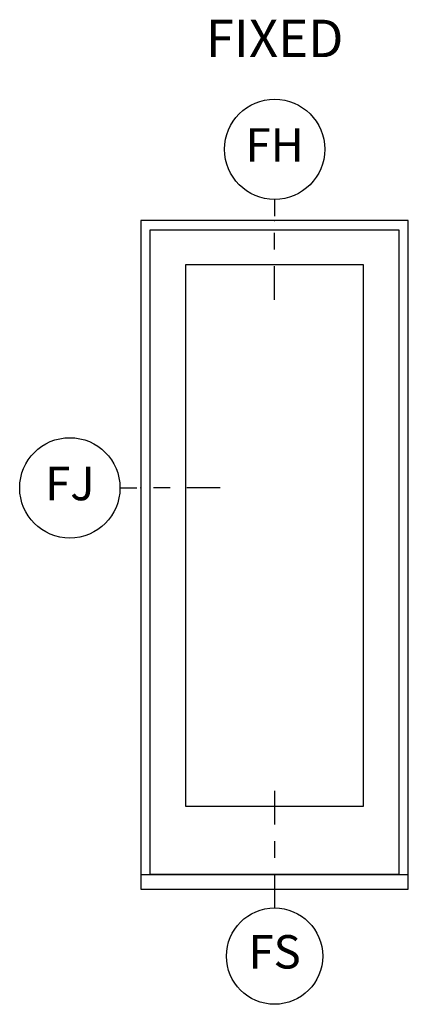
# Model space of a CAD drawing. Units: inches. Extents: x 2 to 172, y 0 to 92.
# Drawn here: x 15 to 18, y 26 to 34 of the extents above; entities that cross this region are included whole.
import ezdxf

# ---------------------------------------------------------------- set-up
doc = ezdxf.new("R2010")
doc.units = ezdxf.units.IN
doc.header["$MEASUREMENT"] = 0
for name, color, linetype in [('ZP-ANNO-IDEN', 80, 'Continuous'), ('ZP-ANNO-TEXT', 255, 'Continuous'), ('ZP-ELEV-FROS', 24, 'Continuous'), ('ZP-ELEV-GLAS-VISB', 175, 'Continuous'), ('ZP-ELEV-SAOS', 52, 'Continuous')]:
    doc.layers.add(name, color=color, linetype=linetype)
doc.layers.add('ZP-ANNO-NPLT', color=7, linetype='Continuous', plot=False)
doc.styles.get("Standard").update_dxf_attribs({"font": 'arial.ttf'})

# ---------------------------------------------------------------- blocks, each defined once
blk = doc.blocks.new('106EDC - LS IF P2 FX')
at = {"layer": 'ZP-ELEV-FROS'}
for points in [[(0, 0), (32, 0), (32, 80), (0, 80), (0, 0)], [(0, 1.75), (32, 1.75)]]:
    blk.add_lwpolyline(points, dxfattribs=at)
at = {"layer": 'ZP-ELEV-GLAS-VISB'}
blk.add_lwpolyline([(5.350000000000023, 9.935500000000047), (26.64999999999986, 9.935500000000047), (26.64999999999986, 74.68200999999999), (5.350000000000023, 74.68200999999999)], close=True, dxfattribs=at)
at = {"layer": 'ZP-ELEV-SAOS'}
for points in [[(1.125, 1.75), (1.125, 78.875), (30.875, 78.875), (30.875, 1.75)], [(1.125, 1.811999999999898), (30.875, 1.811999999999898)]]:
    blk.add_lwpolyline(points, dxfattribs=at)
blk = doc.blocks.new('108ECS - Elev Cut 3-16in Jamb Fixed (FJ) Left')
at = {"layer": 'ZP-ANNO-IDEN'}
for p, q in [((-0.0390625, 2.870265935501609e-17), (-0.0078125, 5.740531871003218e-18)), ((0.0546875, -4.018372309702253e-17), (0.0234375, -1.722159561300965e-17)), ((0.1484375, -1.090701055490611e-16), (0.0859375, -6.31458505810354e-17))]:
    blk.add_line(p, q, dxfattribs=at)
blk.add_circle((-0.1328125, 9.758904180705471e-17), 0.09375, dxfattribs=at)
at = {"layer": 'ZP-ANNO-NPLT'}
blk.add_point((0, 0), dxfattribs=at)
at = {"layer": 'ZP-ANNO-IDEN', "insert": (-0.1328125, 9.758904180705471e-17), "char_height": 0.0625, "width": 0.15, "attachment_point": 5}
blk.add_mtext('FJ', dxfattribs=at)
blk = doc.blocks.new('108ECS - Elev Cut 3-16in Head Fixed (FH)')
at = {"layer": 'ZP-ANNO-IDEN'}
for p, q in [((7.175664838754022e-18, 0.0390625), (1.435132967750804e-18, 0.0078125)), ((-1.004593077425563e-17, -0.0546875), (-4.305398903252414e-18, -0.0234375)), ((-2.726752638726528e-17, -0.1484375), (-1.578646264525885e-17, -0.0859375))]:
    blk.add_line(p, q, dxfattribs=at)
blk.add_circle((2.439726045176368e-17, 0.1328125), 0.09375, dxfattribs=at)
at = {"layer": 'ZP-ANNO-NPLT'}
blk.add_point((0, 0), dxfattribs=at)
at = {"layer": 'ZP-ANNO-IDEN', "insert": (0, 0.1328125), "char_height": 0.0625, "width": 0.125, "attachment_point": 5}
blk.add_mtext('FH', dxfattribs=at)
blk = doc.blocks.new('108ECS - Elev Cut 1-4in Sill Fixed (FS)')
at = {"layer": 'ZP-ANNO-IDEN'}
for p, q in [((0, 0.1835937500000009), (0, 0.1210937500000009)), ((0, 0.08984375000000089), (0, 0.05859375000000089)), ((0, 0.02734375000000089), (0, -0.03515624999999911))]:
    blk.add_line(p, q, dxfattribs=at)
blk.add_circle((0, -0.1251562499999999), 0.09, dxfattribs=at)
at = {"layer": 'ZP-ANNO-NPLT'}
blk.add_point((0, 0), dxfattribs=at)
at = {"layer": 'ZP-ANNO-IDEN', "insert": (0, -0.1251562499999999), "char_height": 0.0625, "width": 0.125, "attachment_point": 5}
blk.add_mtext('FS', dxfattribs=at)

msp = doc.modelspace()

# ---------------------------------------------------------------- block references
for name, p, xscale, yscale, zscale in [('108ECS - Elev Cut 3-16in Head Fixed (FH)', (16.50000000000001, 32.00000000000001), 4, 4, 4), ('106EDC - LS IF P2 FX', (15.50000000000001, 27), 0.0625, 0.0625, 0.0625), ('108ECS - Elev Cut 3-16in Jamb Fixed (FJ) Left', (15.50000000000001, 30), 4, 4, 4), ('108ECS - Elev Cut 1-4in Sill Fixed (FS)', (16.50000000000001, 27), 4, 4, 4)]:
    msp.add_blockref(name, p, dxfattribs=dict(xscale=xscale, yscale=yscale, zscale=zscale))

# ---------------------------------------------------------------- texts
at = {"layer": 'ZP-ANNO-TEXT', "insert": (16.50000000000001, 33.50000000000001), "char_height": 0.28, "width": 3, "attachment_point": 2}
msp.add_mtext('FIXED', dxfattribs=at)

doc.saveas('drawing.dxf')
